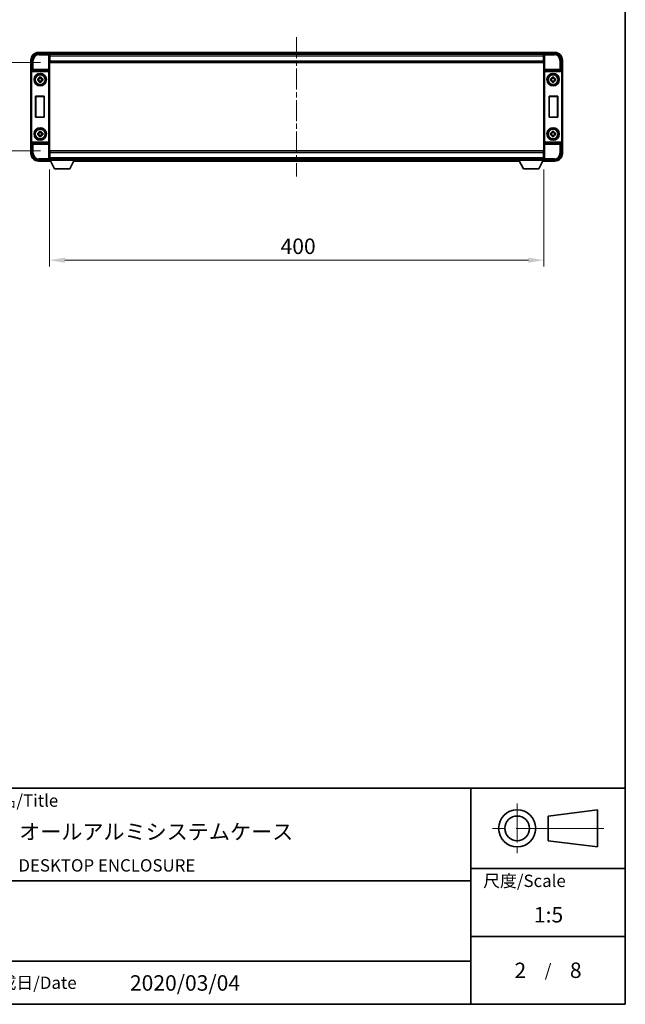
# Model space of a CAD drawing. Units: millimetres. Extents: x 0 to 11018, y 0 to 1405.
# Drawn here: x 2648 to 3138, y 0 to 797 of the extents above; entities that cross this region are included whole.
import ezdxf
from ezdxf.enums import TextEntityAlignment as Align

# ---------------------------------------------------------------- set-up
doc = ezdxf.new("R2010")
doc.units = ezdxf.units.MM
doc.header["$LTSCALE"] = 3
doc.linetypes.add('CHAIN', pattern=[0.3543, 0.2362, -0.0295, 0.0591, -0.0295])
doc.layers.get('Defpoints').update_dxf_attribs({"lineweight": 25})
for name, color, linetype, lineweight in [('Border (ISO)', 7, 'Continuous', 35), ('Centerline (ISO)', 131, 'Continuous', 18), ('Dimension (ISO)', 7, 'Continuous', 18), ('Hatch (ISO)', 1, 'Continuous', 18), ('Title (ISO)', 7, 'Continuous', 35), ('Visible (ISO)', 7, 'Continuous', 35), ('Visible Narrow (ISO)', 7, 'Continuous', 25)]:
    doc.layers.add(name, color=color, linetype=linetype, lineweight=lineweight)
doc.styles.add('Note Text (TK)', font='txt')
doc.styles.add('文字スタイル67', font='arial.ttf')
doc.dimstyles.new('Default - Method 1b (TK)', dxfattribs={"dimscale": 3, "dimtxt": 2.5, "dimasz": 2.5, "dimexe": 1, "dimexo": 1.5, "dimgap": 1, "dimtad": 1, "dimtoh": 1, "dimrnd": 1e-08, "dimdsep": 46, "dimtxsty": 'Note Text (TK)', "dimcen": 0.09, "dimdle": 5, "dimclrd": 100, "dimclre": 100, "dimclrt": 7, "dimadec": 1, "dimazin": 1, "dimtfac": 1, "dimtmove": 0, "dimatfit": 3, "dimfxl": 1, "dimtolj": 1, "dimlwd": -1, "dimlwe": -1, "dimarcsym": 0})

# ---------------------------------------------------------------- blocks, each defined once
blk = doc.blocks.new('図面枠 tk図枠')
at = {"layer": 'Border (ISO)'}
for p in [(405.5, 289), (14.5, 8)]:
    blk.add_line(p, (405.5, 8), dxfattribs=at)
blk = doc.blocks.new('表題欄 tk表題欄')
at = {"layer": 'Hatch (ISO)'}
h = blk.add_hatch(color=256, dxfattribs=at)
edge = h.paths.add_edge_path(flags=0)
edge.add_arc((95.58, 236.3), 0.596, 270, 360)
edge.add_line((96.17, 236.3), (96.17, 239.71))
edge.add_arc((95.58, 239.71), 0.596, 0, 90)
edge.add_line((95.58, 240.31), (79.14, 240.31))
edge.add_arc((79.14, 239.71), 0.596, 90, 180)
edge.add_line((78.54, 239.71), (78.54, 236.3))
edge.add_arc((79.14, 236.3), 0.596, 180, 270)
edge.add_line((79.14, 235.7), (95.58, 235.7))
edge = h.paths.add_edge_path()
edge.add_line((77.84, 239.96), (77.84, 236.05))
edge.add_arc((78.54, 236.05), 0.702, 180, 270)
edge.add_line((78.54, 235.35), (96.17, 235.35))
edge.add_arc((96.17, 236.05), 0.702, 270, 360)
edge.add_line((96.87, 236.05), (96.87, 239.96))
edge.add_arc((96.17, 239.96), 0.702, 0, 90)
edge.add_line((96.17, 240.66), (78.54, 240.66))
edge.add_arc((78.54, 239.96), 0.702, 90, 180)
for points in [[(79.07, 239.15), (79.07, 238.66), (79.92, 238.66), (79.92, 236.66), (80.51, 236.66), (80.51, 238.66), (81.36, 238.66), (81.36, 239.15)], [(85.68, 236.66), (84.94, 237.89), (84.42, 237.32), (84.42, 236.66), (83.9, 236.66), (83.9, 239.15), (84.42, 239.15), (84.42, 238.1), (85.39, 239.15), (86.11, 239.15), (85.32, 238.3), (86.3, 236.66)], [(92.09, 239.15), (92.09, 236.66), (92.61, 236.66), (92.61, 237.66), (93.77, 237.66), (93.77, 236.66), (94.29, 236.66), (94.29, 239.15), (93.77, 239.15), (93.77, 238.15), (92.61, 238.15), (92.61, 239.15)], [(94.84, 239.15), (94.84, 236.66), (95.36, 236.66), (95.36, 239.15)]]:
    blk.add_hatch(color=256, dxfattribs=at).paths.add_polyline_path(points)
h = blk.add_hatch(color=256, dxfattribs=at)
h.paths.add_polyline_path([(82.59, 237.71), (81.95, 237.71), (82.27, 238.58)], flags=0)
h.paths.add_polyline_path([(82.78, 237.2), (81.76, 237.2), (81.57, 236.66), (80.95, 236.66), (81.86, 239.15), (82.68, 239.15), (83.59, 236.66), (82.98, 236.66)])
h = blk.add_hatch(color=256, dxfattribs=at)
h.paths.add_polyline_path([(87.53, 237.71), (88.16, 237.71), (87.85, 238.58)], flags=0)
h.paths.add_polyline_path([(87.14, 236.66), (87.34, 237.2), (88.35, 237.2), (88.55, 236.66), (89.17, 236.66), (88.25, 239.15), (87.44, 239.15), (86.52, 236.66)])
h = blk.add_hatch(color=256, dxfattribs=at)
edge = h.paths.add_edge_path()
edge.add_arc((90.52, 237.9), 1.27, 38.5505, 336.582)
edge.add_line((91.69, 237.4), (91.17, 237.62))
edge.add_ellipse((90.52, 237.9), major_axis=(0, -0.8), ratio=0.867347, start_angle=128.5505, end_angle=426.582, ccw=False)
edge.add_line((91.09, 238.36), (91.52, 238.7))
at = {"layer": 'Title (ISO)'}
for p, q in [((74.71, 244.05), (255.71, 244.05)), ((74.71, 209.05), (74.71, 244.05)), ((149.71, 244.05), (149.71, 209.05)), ((230.71, 244.05), (230.71, 209.05)), ((255.71, 244.05), (255.71, 209.05)), ((243.21, 239.55), (251.21, 240.55)), ((243.21, 239.55), (243.21, 235.55)), ((251.21, 234.55), (251.21, 240.55)), ((243.21, 235.55), (251.21, 234.55)), ((230.71, 231.05), (255.71, 231.05)), ((74.71, 229.05), (230.71, 229.05)), ((99.71, 229.05), (99.71, 209.05)), ((124.71, 229.05), (124.71, 209.05)), ((230.71, 220.05), (255.71, 220.05)), ((149.71, 216.05), (230.71, 216.05)), ((255.71, 209.05), (74.71, 209.05))]:
    blk.add_line(p, q, dxfattribs=at)
at = {"layer": 'Title (ISO)', "color": 4, "linetype": 'CHAIN', "lineweight": 18, "ltscale": 8.88956}
blk.add_line((238.21, 241.55), (238.21, 233.55), dxfattribs=at)
at = {"layer": 'Title (ISO)', "color": 4, "linetype": 'CHAIN', "lineweight": 18, "ltscale": 20.001633}
blk.add_line((252.21, 237.55), (234.21, 237.55), dxfattribs=at)
at = {"layer": 'Title (ISO)'}
for radius in [3, 2]:
    blk.add_circle((238.21, 237.55), radius, dxfattribs=at)
at = {"layer": 'Title (ISO)', "color": 1, "char_height": 2, "line_spacing_factor": 1.5, "style": 'Note Text (TK)'}
for s, insert, attachment_point in [('\\fＭＳ Ｐゴシック|b0|i0;\\H2.0000;品名/Title', (151.71, 242.05), 4), ('\\fＭＳ Ｐゴシック|b0|i0;\\H2.0000;尺度/Scale', (232.71, 229.05), 4), ('\\fＭＳ Ｐゴシック|b0|i0;\\H2.0000;承認/Approved', (87.21, 227.05), 5), ('\\fＭＳ Ｐゴシック|b0|i0;\\H2.0000;検図/Checked', (112.21, 227.05), 5), ('\\fＭＳ Ｐゴシック|b0|i0;\\H2.0000;製図/Created', (137.21, 227.05), 5), ('\\fＭＳ Ｐゴシック|b0|i0;\\H2.0000;作成日/Date', (151.71, 212.55), 4)]:
    blk.add_mtext(s, dxfattribs=dict(at, insert=insert, attachment_point=attachment_point))
at = {"layer": 'Title (ISO)', "color": 7, "line_spacing_factor": 1.5, "style": 'Note Text (TK)'}
for s, insert, char_height, attachment_point in [('株式会社タカチ電機工業', (99.87, 238.05), 2.5, 4), ('\\fArial|b0|i0;\\H1.4986;TAKACHI ELECTRONICS ENCLOSURE CO., LTD.', (99.87, 232.05), 1.4986, 4), ('\\fＭＳ Ｐゴシック|b0|i0;\\H2.0000;/', (243.21, 214.55), 2, 5)]:
    blk.add_mtext(s, dxfattribs=dict(at, insert=insert, char_height=char_height, attachment_point=attachment_point))
at = {"layer": 'Title (ISO)', "color": 7}
for tag, p, height, style in [('<品名>_001', (157.62, 235.75), 2.5, 'Note Text (TK)'), ('<Title>_001', (157.49, 230.55), 2, '文字スタイル67'), ('<ページ_No.>_001', (237.95, 213.3), 2.5, 'Note Text (TK)'), ('<総ページ数>_001', (246.8, 213.3), 2.5, 'Note Text (TK)'), ('作成日_001', (175.58, 211.28), 2.5, 'Note Text (TK)')]:
    blk.add_attdef(tag, p, '', height=height, dxfattribs=dict(at, style=style))
at = {"layer": 'Title (ISO)', "color": 7, "style": 'Note Text (TK)'}
blk.add_attdef('<尺度>', text='', height=2.5, dxfattribs=at).set_placement((243.21, 223.55), align=Align.MIDDLE_CENTER)
blk = doc.blocks.new('*D57')
at = {"layer": 'Defpoints', "color": 0}
for p in [(2672.33, 762.54), (2612.33, 691.04), (2672.33, 691.04)]:
    blk.add_point(p, dxfattribs=at)
at = {"layer": 'Dimension (ISO)', "color": 100}
for p, q in [((2664.83, 762.54), (2607.33, 762.54)), ((2612.33, 750.04), (2612.33, 703.54)), ((2664.83, 691.04), (2607.33, 691.04))]:
    blk.add_line(p, q, dxfattribs=at)
for points in [[(2610.24, 750.04), (2614.41, 750.04), (2612.33, 762.54)], [(2610.24, 703.54), (2614.41, 703.54), (2612.33, 691.04)]]:
    blk.add_solid(points, dxfattribs=at)
at = {"layer": 'Dimension (ISO)', "color": 7, "insert": (2601.08, 712.37), "char_height": 12.5, "attachment_point": 4, "rotation": 90, "style": 'Note Text (TK)'}
blk.add_mtext('\\A1;71.5', dxfattribs=at)
blk = doc.blocks.new('*D58')
at = {"layer": 'Defpoints', "color": 0}
for p in [(2672.08, 683.59), (3072.08, 683.59), (3072.08, 602.59)]:
    blk.add_point(p, dxfattribs=at)
at = {"layer": 'Dimension (ISO)', "color": 100}
for p, q in [((2672.08, 676.09), (2672.08, 597.59)), ((3072.08, 676.09), (3072.08, 597.59)), ((2684.58, 602.59), (3059.58, 602.59))]:
    blk.add_line(p, q, dxfattribs=at)
for points in [[(2684.58, 604.68), (2684.58, 600.51), (2672.08, 602.59)], [(3059.58, 604.68), (3059.58, 600.51), (3072.08, 602.59)]]:
    blk.add_solid(points, dxfattribs=at)
at = {"layer": 'Dimension (ISO)', "color": 7, "insert": (2859.08, 613.84), "char_height": 12.5, "attachment_point": 4, "style": 'Note Text (TK)'}
blk.add_mtext('\\A1;400', dxfattribs=at)

msp = doc.modelspace()

# ---------------------------------------------------------------- linework, layer by layer
at = {"layer": 'Centerline (ISO)', "linetype": 'CHAIN', "ltscale": 23.990969}
msp.add_line((2872.0757, 783.2862), (2872.0757, 670.2862), dxfattribs=at)
at = {"layer": 'Visible (ISO)'}
for p, q in [((2663.0727, 769.7862), (2671.576, 769.7862)), ((2670.0757, 770.7862), (2663.0757, 770.7862)), ((2670.0757, 770.7862), (2670.0757, 770.5862)), ((2670.3257, 770.5862), (2670.0757, 770.5862)), ((3073.5757, 770.7862), (2670.5757, 770.7862)), ((2670.5757, 770.4862), (2670.5757, 770.7862)), ((2670.5757, 770.4862), (2670.5757, 770.0362)), ((2670.5757, 770.3362), (2670.5757, 769.7862)), ((3072.1425, 769.5362), (2672.0089, 769.5362)), ((2672.0757, 769.2865), (2672.0757, 763.9608)), ((2672.3257, 769.2862), (2672.0757, 769.2862)), ((2672.0757, 768.2862), (2672.3257, 768.2862)), ((2672.3257, 766.7862), (2672.0757, 766.7862)), ((2672.3257, 767.7862), (2672.3257, 769.2862)), ((3071.8257, 769.2862), (2672.3257, 769.2862)), ((2672.3257, 767.7862), (2672.3257, 764.0362)), ((3072.0757, 769.2862), (3071.8257, 769.2862)), ((3071.8257, 769.2862), (3071.8257, 767.7862)), ((3071.8257, 768.2862), (3072.0757, 768.2862)), ((3071.8257, 764.0362), (3071.8257, 767.7862)), ((3072.0757, 766.7862), (3071.8257, 766.7862)), ((3072.0757, 763.9608), (3072.0757, 769.2865)), ((3072.5754, 769.7862), (3081.0787, 769.7862)), ((3073.5757, 770.7862), (3073.5757, 770.4862)), ((3073.5757, 770.0362), (3073.5757, 770.4862)), ((3073.5757, 769.7862), (3073.5757, 770.3362)), ((3074.0757, 770.5862), (3073.8257, 770.5862)), ((3081.0757, 770.7862), (3074.0757, 770.7862)), ((3074.0757, 770.5862), (3074.0757, 770.7862)), ((2657.0757, 764.7862), (2657.0757, 755.2868)), ((2658.0757, 756.2862), (2658.0757, 764.7892)), ((2672.3257, 765.2862), (2672.0757, 765.2862)), ((2672.0757, 763.9608), (2672.0757, 689.6116)), ((2672.3257, 763.7862), (2672.0757, 763.7862)), ((2672.3257, 762.5362), (2672.3257, 764.0362)), ((3071.8257, 762.5362), (2672.3257, 762.5362)), ((3072.0757, 765.2862), (3071.8257, 765.2862)), ((3071.8257, 764.0362), (3071.8257, 762.5362)), ((3072.0757, 763.7862), (3071.8257, 763.7862)), ((3072.0757, 689.6116), (3072.0757, 763.9608)), ((3086.0757, 764.7892), (3086.0757, 756.2862)), ((3087.0757, 755.2868), (3087.0757, 764.7862)), ((2657.0757, 698.2856), (2657.0757, 755.2868)), ((2658.0751, 756.2862), (2658.0757, 756.2862)), ((2658.0757, 756.2862), (2658.3208, 756.0411)), ((2658.8336, 755.2862), (2671.3178, 755.2862)), ((2662.565, 749.5029), (2663.1839, 749.5029)), ((2663.4189, 749.5029), (2663.4189, 748.0695)), ((2663.859, 750.178), (2663.859, 750.7969)), ((2665.2924, 749.943), (2663.859, 749.943)), ((2665.2924, 750.7969), (2665.2924, 750.178)), ((2665.7325, 749.5029), (2665.7325, 748.0695)), ((2665.9675, 749.5029), (2666.5864, 749.5029)), ((3072.8336, 755.2862), (3085.3178, 755.2862)), ((3077.565, 749.5029), (3078.1839, 749.5029)), ((3078.4189, 749.5029), (3078.4189, 748.0695)), ((3078.859, 750.178), (3078.859, 750.7969)), ((3080.2924, 749.943), (3078.859, 749.943)), ((3080.2924, 750.7969), (3080.2924, 750.178)), ((3080.7325, 749.5029), (3080.7325, 748.0695)), ((3080.9675, 749.5029), (3081.5864, 749.5029)), ((3086.0757, 756.2862), (3085.8306, 756.0411)), ((3086.0757, 756.2862), (3086.0763, 756.2862)), ((3087.0757, 755.2868), (3087.0757, 698.2856)), ((2663.1839, 748.0695), (2662.565, 748.0695)), ((2663.859, 747.6294), (2665.2924, 747.6294)), ((2663.859, 746.7755), (2663.859, 747.3944)), ((2665.2924, 747.3944), (2665.2924, 746.7755)), ((2666.5864, 748.0695), (2665.9675, 748.0695)), ((3078.1839, 748.0695), (3077.565, 748.0695)), ((3078.859, 747.6294), (3080.2924, 747.6294)), ((3078.859, 746.7755), (3078.859, 747.3944)), ((3080.2924, 747.3944), (3080.2924, 746.7755)), ((3081.5864, 748.0695), (3080.9675, 748.0695)), ((2660.8138, 735.2862), (2667.8138, 735.2862)), ((2660.8138, 718.2862), (2660.8138, 735.2862)), ((2660.8138, 735.2862), (2660.9011, 735.1989)), ((2667.7265, 735.1989), (2660.9011, 735.1989)), ((2660.9011, 735.1989), (2660.9011, 718.3735)), ((2667.8138, 735.2862), (2667.7265, 735.1989)), ((2667.7265, 718.3735), (2667.7265, 735.1989)), ((2667.8138, 735.2862), (2667.8138, 718.2862)), ((3076.3376, 718.2862), (3076.3376, 735.2862)), ((3076.3376, 735.2862), (3083.3376, 735.2862)), ((3076.3376, 735.2862), (3076.4249, 735.1989)), ((3083.2503, 735.1989), (3076.4249, 735.1989)), ((3076.4249, 735.1989), (3076.4249, 718.3735)), ((3083.3376, 735.2862), (3083.2503, 735.1989)), ((3083.2503, 718.3735), (3083.2503, 735.1989)), ((3083.3376, 735.2862), (3083.3376, 718.2862)), ((2660.8138, 718.2862), (2660.9011, 718.3735)), ((2667.8138, 718.2862), (2660.8138, 718.2862)), ((2660.9011, 718.3735), (2667.7265, 718.3735)), ((2667.8138, 718.2862), (2667.7265, 718.3735)), ((3076.3376, 718.2862), (3076.4249, 718.3735)), ((3083.3376, 718.2862), (3076.3376, 718.2862)), ((3076.4249, 718.3735), (3083.2503, 718.3735)), ((3083.3376, 718.2862), (3083.2503, 718.3735)), ((2662.565, 705.5029), (2663.1839, 705.5029)), ((2663.1839, 704.0695), (2662.565, 704.0695)), ((2663.4189, 705.5029), (2663.4189, 704.0695)), ((2663.859, 706.178), (2663.859, 706.7969)), ((2665.2924, 705.943), (2663.859, 705.943)), ((2663.859, 703.6294), (2665.2924, 703.6294)), ((2663.859, 702.7755), (2663.859, 703.3944)), ((2665.2924, 706.7969), (2665.2924, 706.178)), ((2665.2924, 703.3944), (2665.2924, 702.7755)), ((2665.7325, 705.5029), (2665.7325, 704.0695)), ((2665.9675, 705.5029), (2666.5864, 705.5029)), ((2666.5864, 704.0695), (2665.9675, 704.0695)), ((3077.565, 705.5029), (3078.1839, 705.5029)), ((3078.1839, 704.0695), (3077.565, 704.0695)), ((3078.4189, 705.5029), (3078.4189, 704.0695)), ((3078.859, 706.178), (3078.859, 706.7969)), ((3080.2924, 705.943), (3078.859, 705.943)), ((3078.859, 703.6294), (3080.2924, 703.6294)), ((3078.859, 702.7755), (3078.859, 703.3944)), ((3080.2924, 706.7969), (3080.2924, 706.178)), ((3080.2924, 703.3944), (3080.2924, 702.7755)), ((3080.7325, 705.5029), (3080.7325, 704.0695)), ((3080.9675, 705.5029), (3081.5864, 705.5029)), ((3081.5864, 704.0695), (3080.9675, 704.0695)), ((2657.0757, 698.2856), (2657.0757, 688.7862)), ((2658.0757, 697.2862), (2658.0751, 697.2862)), ((2658.0757, 697.2862), (2658.3208, 697.5313)), ((2658.0757, 688.7832), (2658.0757, 697.2862)), ((2671.3178, 698.2862), (2658.8336, 698.2862)), ((3085.3178, 698.2862), (3072.8336, 698.2862)), ((3086.0757, 697.2862), (3085.8306, 697.5313)), ((3086.0763, 697.2862), (3086.0757, 697.2862)), ((3086.0757, 697.2862), (3086.0757, 688.7832)), ((3087.0757, 688.7862), (3087.0757, 698.2856)), ((2672.0757, 689.7862), (2672.3257, 689.7862)), ((2672.0757, 689.6116), (2672.0757, 684.2859)), ((2672.0757, 688.2862), (2672.3257, 688.2862)), ((2672.0757, 686.7862), (2672.3257, 686.7862)), ((2672.3257, 691.0362), (3071.8257, 691.0362)), ((2672.3257, 689.5362), (2672.3257, 691.0362)), ((2672.3257, 689.5362), (2672.3257, 685.7862)), ((2672.3257, 684.2862), (2672.3257, 685.7862)), ((3071.8257, 691.0362), (3071.8257, 689.5362)), ((3071.8257, 689.7862), (3072.0757, 689.7862)), ((3071.8257, 685.7862), (3071.8257, 689.5362)), ((3071.8257, 688.2862), (3072.0757, 688.2862)), ((3071.8257, 686.7862), (3072.0757, 686.7862)), ((3071.8257, 685.7862), (3071.8257, 684.2862)), ((3072.0757, 684.2859), (3072.0757, 689.6116)), ((2671.576, 683.7862), (2663.0727, 683.7862)), ((2663.0757, 682.7862), (2670.0757, 682.7862)), ((2670.0757, 682.9862), (2670.0757, 682.7862)), ((2670.0757, 682.9862), (2670.3257, 682.9862)), ((2670.5757, 683.7862), (2670.5757, 683.2362)), ((2670.5757, 683.5362), (2670.5757, 683.0862)), ((2670.5757, 682.7862), (2670.5757, 683.0862)), ((2670.5757, 682.7862), (2672.9873, 682.7862)), ((2672.0089, 684.0362), (2672.0757, 684.0362)), ((2672.3257, 685.2862), (2672.0757, 685.2862)), ((2672.0757, 684.2862), (2672.3257, 684.2862)), ((2672.0757, 684.2862), (2672.0757, 683.5862)), ((2672.0757, 684.2862), (2692.6757, 684.2862)), ((2672.0757, 683.5862), (2692.6757, 683.5862)), ((2672.3257, 684.2862), (3071.8257, 684.2862)), ((2676.1257, 676.6862), (2672.5757, 683.5862)), ((2688.6257, 676.6862), (2692.1757, 683.5862)), ((2691.7641, 682.7862), (3052.3873, 682.7862)), ((2692.6757, 684.2862), (2692.6757, 683.5862)), ((2692.6757, 684.0362), (3051.4757, 684.0362)), ((3051.4757, 684.2862), (3051.4757, 683.5862)), ((3051.4757, 684.2862), (3072.0757, 684.2862)), ((3051.4757, 683.5862), (3072.0757, 683.5862)), ((3055.5257, 676.6862), (3051.9757, 683.5862)), ((3068.0257, 676.6862), (3071.5757, 683.5862)), ((3071.1641, 682.7862), (3073.5757, 682.7862)), ((3072.0757, 685.2862), (3071.8257, 685.2862)), ((3071.8257, 684.2862), (3072.0757, 684.2862)), ((3072.0757, 684.2862), (3072.0757, 683.5862)), ((3072.0757, 684.0362), (3072.1425, 684.0362)), ((3081.0787, 683.7862), (3072.5754, 683.7862)), ((3073.5757, 683.2362), (3073.5757, 683.7862)), ((3073.5757, 683.0862), (3073.5757, 683.5362)), ((3073.5757, 683.0862), (3073.5757, 682.7862)), ((3073.8257, 682.9862), (3074.0757, 682.9862)), ((3074.0757, 682.7862), (3074.0757, 682.9862)), ((3074.0757, 682.7862), (3081.0757, 682.7862)), ((2676.1257, 676.6862), (2688.6257, 676.6862)), ((3055.5257, 676.6862), (3068.0257, 676.6862))]:
    msp.add_line(p, q, dxfattribs=at)
for centre, radius in [((2664.5757, 748.7862), 5), ((2664.5757, 748.7862), 4.15), ((2664.5757, 748.7862), 4.0013), ((3079.5757, 748.7862), 5), ((3079.5757, 748.7862), 4.15), ((3079.5757, 748.7862), 4.0013), ((2664.5757, 704.7862), 5), ((3079.5757, 704.7862), 5), ((2664.5757, 704.7862), 4.15), ((2664.5757, 704.7862), 4.0013), ((3079.5757, 704.7862), 4.15), ((3079.5757, 704.7862), 4.0013)]:
    msp.add_circle(centre, radius, dxfattribs=at)
for centre, radius, start, end in [((2663.0757, 764.7862), 6, 90, 180), ((2670.3257, 770.3362), 0.25, 0, 53.1301024), ((3073.8257, 770.3362), 0.25, 126.8698976, 180), ((3081.0757, 764.7862), 6, 0, 90), ((2664.5757, 748.7862), 1.5655, 117.2450313, 152.7549687), ((2664.5757, 748.7862), 1.5655, 27.2450313, 62.7549687), ((3079.5757, 748.7862), 1.5655, 117.2450313, 152.7549687), ((3079.5757, 748.7862), 1.5655, 27.2450313, 62.7549687), ((2664.5757, 748.7862), 1.5655, 207.2450313, 242.7549687), ((2664.5757, 748.7862), 1.5655, 297.2450313, 332.7549687), ((3079.5757, 748.7862), 1.5655, 207.2450313, 242.7549687), ((3079.5757, 748.7862), 1.5655, 297.2450313, 332.7549687), ((2664.5757, 704.7862), 1.5655, 117.2450313, 152.7549687), ((2664.5757, 704.7862), 1.5655, 207.2450313, 242.7549687), ((2664.5757, 704.7862), 1.5655, 27.2450313, 62.7549687), ((2664.5757, 704.7862), 1.5655, 297.2450313, 332.7549687), ((3079.5757, 704.7862), 1.5655, 117.2450313, 152.7549687), ((3079.5757, 704.7862), 1.5655, 207.2450313, 242.7549687), ((3079.5757, 704.7862), 1.5655, 27.2450313, 62.7549687), ((3079.5757, 704.7862), 1.5655, 297.2450313, 332.7549687), ((2663.0757, 688.7862), 6, 180, 270), ((3081.0757, 688.7862), 6, 270, 0), ((2670.3257, 683.2362), 0.25, 306.8698976, 0), ((3073.8257, 683.2362), 0.25, 180, 233.1301024)]:
    msp.add_arc(centre, radius, start, end, dxfattribs=at)
for centre, major_axis, ratio, start_param, end_param in [((2663.0787, 764.7832), (-3.5398, 3.5398), 0.99878277, 5.49839613, 7.06797448), ((2671.5754, 769.2859), (0.354, 0.354), 0.99878277, 5.49839613, 7.06797448), ((3072.576, 769.2859), (-0.354, 0.354), 0.99878277, 5.49839613, 7.06797448), ((3081.0726, 764.7832), (3.5398, 3.5398), 0.99878277, 5.49839613, 7.06797448), ((2658.0763, 755.2856), (-0.708, 0.708), 0.99878277, 5.49839613, 7.06797448), ((2658.3201, 755.5415), (0, -0.5), 0.03492077, 2.0728637, 3.10668607), ((2658.8379, 755.8023), (-0.0697, -0.5117), 0.96815944, 5.37352368, 6.41439087), ((2671.3135, 755.8023), (0.0697, -0.5117), 0.96815944, 6.15197975, 6.17822477), ((2671.3309, 755.6742), (0.4993, 0.0339), 0.77432044, 4.65990871, 6.19579845), ((3072.8204, 755.6742), (0.4993, -0.0339), 0.77432044, 3.22897951, 4.76486925), ((3072.8379, 755.8023), (-0.0697, -0.5117), 0.96815944, 0.10496054, 0.13120556), ((3085.3135, 755.8023), (0.0697, -0.5117), 0.96815944, 6.15197975, 7.19284694), ((3085.8313, 755.5415), (0, 0.5), 0.03492077, 0.03490659, 1.06872895), ((3086.0751, 755.2856), (0.708, 0.708), 0.99878277, 5.49839613, 7.06797448), ((2658.0763, 698.2868), (-0.708, -0.708), 0.99878277, 5.49839613, 7.06797448), ((2658.3201, 698.031), (0, -0.5), 0.03492077, 0.03490658, 1.06872895), ((2658.8379, 697.7701), (-0.0697, 0.5117), 0.96815944, 6.15197975, 7.19284694), ((2671.3135, 697.7701), (0.0697, 0.5117), 0.96815944, 0.10496054, 0.13120556), ((2671.3309, 697.8982), (-0.4993, 0.0339), 0.77432044, 3.22897951, 4.76486925), ((3072.8204, 697.8982), (-0.4993, -0.0339), 0.77432044, 4.65990871, 6.19579845), ((3072.8379, 697.7701), (-0.0697, 0.5117), 0.96815944, 6.15197975, 6.17822477), ((3085.3135, 697.7701), (0.0697, 0.5117), 0.96815944, 5.37352368, 6.41439087), ((3085.8313, 698.031), (0, 0.5), 0.03492077, 2.0728637, 3.10668607), ((3086.0751, 698.2868), (0.708, -0.708), 0.99878277, 5.49839613, 7.06797448), ((2663.0787, 688.7892), (-3.5398, -3.5398), 0.99878277, 5.49839613, 7.06797448), ((3081.0726, 688.7892), (3.5398, -3.5398), 0.99878277, 5.49839613, 7.06797448), ((2671.5754, 684.2865), (0.354, -0.354), 0.99878277, 5.49839613, 7.06797448), ((3072.576, 684.2865), (-0.354, -0.354), 0.99878277, 5.49839613, 7.06797448)]:
    msp.add_ellipse(centre, major_axis=major_axis, ratio=ratio, start_param=start_param, end_param=end_param, dxfattribs=at)
for points, knots in [([(2670.3257, 770.5862), (2670.3615, 770.5862), (2670.3993, 770.5781), (2670.4481, 770.5548), (2670.4625, 770.5461), (2670.4757, 770.5362)], [0.1703131202, 0.1703131202, 0.1703131202, 0.1703131202, 0.1810677517, 0.1810677517, 0.1858570013, 0.1858570013, 0.1858570013, 0.1858570013]), ([(3073.6757, 770.5362), (3073.6889, 770.5461), (3073.7033, 770.5548), (3073.7521, 770.5781), (3073.7898, 770.5862), (3073.8257, 770.5862)], [0.0412271589, 0.0412271589, 0.0412271589, 0.0412271589, 0.0460164086, 0.0460164086, 0.0567710401, 0.0567710401, 0.0567710401, 0.0567710401]), ([(2658.3354, 755.7821), (2658.336, 755.7552), (2658.3391, 755.7265), (2658.355, 755.6497), (2658.373, 755.6008), (2658.398, 755.5525), (2658.401, 755.547), (2658.404, 755.5415)], [0.208611463, 0.208611463, 0.208611463, 0.208611463, 0.217438985, 0.217438985, 0.2319254054, 0.2319254054, 0.2337726387, 0.2337726387, 0.2337726387, 0.2337726387]), ([(2662.565, 748.0695), (2662.5577, 748.3163), (2662.5543, 748.5599), (2662.5543, 749.0125), (2662.5577, 749.2561), (2662.565, 749.5029)], [4.331071921, 4.331071921, 4.331071921, 4.331071921, 4.398975087, 4.398975087, 4.466878254, 4.466878254, 4.466878254, 4.466878254]), ([(2663.859, 750.7969), (2664.1058, 750.8042), (2664.3494, 750.8076), (2664.802, 750.8076), (2665.0456, 750.8042), (2665.2924, 750.7969)], [4.331071921, 4.331071921, 4.331071921, 4.331071921, 4.398975087, 4.398975087, 4.466878254, 4.466878254, 4.466878254, 4.466878254]), ([(2666.5864, 749.5029), (2666.5937, 749.2561), (2666.5971, 749.0125), (2666.5971, 748.5599), (2666.5937, 748.3163), (2666.5864, 748.0695)], [4.331071921, 4.331071921, 4.331071921, 4.331071921, 4.398975087, 4.398975087, 4.466878254, 4.466878254, 4.466878254, 4.466878254]), ([(3077.565, 748.0695), (3077.5577, 748.3163), (3077.5543, 748.5599), (3077.5543, 749.0125), (3077.5577, 749.2561), (3077.565, 749.5029)], [4.331071921, 4.331071921, 4.331071921, 4.331071921, 4.398975087, 4.398975087, 4.466878254, 4.466878254, 4.466878254, 4.466878254]), ([(3078.859, 750.7969), (3079.1058, 750.8042), (3079.3494, 750.8076), (3079.802, 750.8076), (3080.0456, 750.8042), (3080.2924, 750.7969)], [4.331071921, 4.331071921, 4.331071921, 4.331071921, 4.398975087, 4.398975087, 4.466878254, 4.466878254, 4.466878254, 4.466878254]), ([(3081.5864, 749.5029), (3081.5937, 749.2561), (3081.5971, 749.0125), (3081.5971, 748.5599), (3081.5937, 748.3163), (3081.5864, 748.0695)], [4.331071921, 4.331071921, 4.331071921, 4.331071921, 4.398975087, 4.398975087, 4.466878254, 4.466878254, 4.466878254, 4.466878254]), ([(3085.7473, 755.5415), (3085.7509, 755.5478), (3085.7543, 755.5541), (3085.7793, 755.6029), (3085.7969, 755.6514), (3085.8124, 755.7273), (3085.8154, 755.7556), (3085.8159, 755.7821)], [0.3369940422, 0.3369940422, 0.3369940422, 0.3369940422, 0.339104995, 0.339104995, 0.3534556191, 0.3534556191, 0.3621494942, 0.3621494942, 0.3621494942, 0.3621494942]), ([(2665.2924, 746.7755), (2665.0456, 746.7682), (2664.802, 746.7648), (2664.3494, 746.7648), (2664.1058, 746.7682), (2663.859, 746.7755)], [4.331071921, 4.331071921, 4.331071921, 4.331071921, 4.398975087, 4.398975087, 4.466878254, 4.466878254, 4.466878254, 4.466878254]), ([(3080.2924, 746.7755), (3080.0456, 746.7682), (3079.802, 746.7648), (3079.3494, 746.7648), (3079.1058, 746.7682), (3078.859, 746.7755)], [4.331071921, 4.331071921, 4.331071921, 4.331071921, 4.398975087, 4.398975087, 4.466878254, 4.466878254, 4.466878254, 4.466878254]), ([(2662.565, 704.0695), (2662.5577, 704.3163), (2662.5543, 704.5599), (2662.5543, 705.0125), (2662.5577, 705.2561), (2662.565, 705.5029)], [4.331071921, 4.331071921, 4.331071921, 4.331071921, 4.398975087, 4.398975087, 4.466878254, 4.466878254, 4.466878254, 4.466878254]), ([(2663.859, 706.7969), (2664.1058, 706.8042), (2664.3494, 706.8076), (2664.802, 706.8076), (2665.0456, 706.8042), (2665.2924, 706.7969)], [4.331071921, 4.331071921, 4.331071921, 4.331071921, 4.398975087, 4.398975087, 4.466878254, 4.466878254, 4.466878254, 4.466878254]), ([(2665.2924, 702.7755), (2665.0456, 702.7682), (2664.802, 702.7648), (2664.3494, 702.7648), (2664.1058, 702.7682), (2663.859, 702.7755)], [4.331071921, 4.331071921, 4.331071921, 4.331071921, 4.398975087, 4.398975087, 4.466878254, 4.466878254, 4.466878254, 4.466878254]), ([(2666.5864, 705.5029), (2666.5937, 705.2561), (2666.5971, 705.0125), (2666.5971, 704.5599), (2666.5937, 704.3163), (2666.5864, 704.0695)], [4.331071921, 4.331071921, 4.331071921, 4.331071921, 4.398975087, 4.398975087, 4.466878254, 4.466878254, 4.466878254, 4.466878254]), ([(3077.565, 704.0695), (3077.5577, 704.3163), (3077.5543, 704.5599), (3077.5543, 705.0125), (3077.5577, 705.2561), (3077.565, 705.5029)], [4.331071921, 4.331071921, 4.331071921, 4.331071921, 4.398975087, 4.398975087, 4.466878254, 4.466878254, 4.466878254, 4.466878254]), ([(3078.859, 706.7969), (3079.1058, 706.8042), (3079.3494, 706.8076), (3079.802, 706.8076), (3080.0456, 706.8042), (3080.2924, 706.7969)], [4.331071921, 4.331071921, 4.331071921, 4.331071921, 4.398975087, 4.398975087, 4.466878254, 4.466878254, 4.466878254, 4.466878254]), ([(3080.2924, 702.7755), (3080.0456, 702.7682), (3079.802, 702.7648), (3079.3494, 702.7648), (3079.1058, 702.7682), (3078.859, 702.7755)], [4.331071921, 4.331071921, 4.331071921, 4.331071921, 4.398975087, 4.398975087, 4.466878254, 4.466878254, 4.466878254, 4.466878254]), ([(3081.5864, 705.5029), (3081.5937, 705.2561), (3081.5971, 705.0125), (3081.5971, 704.5599), (3081.5937, 704.3163), (3081.5864, 704.0695)], [4.331071921, 4.331071921, 4.331071921, 4.331071921, 4.398975087, 4.398975087, 4.466878254, 4.466878254, 4.466878254, 4.466878254]), ([(2658.404, 698.031), (2658.4005, 698.0246), (2658.3971, 698.0183), (2658.3721, 697.9695), (2658.3545, 697.921), (2658.339, 697.8451), (2658.336, 697.8168), (2658.3354, 697.7903)], [0.3369940422, 0.3369940422, 0.3369940422, 0.3369940422, 0.339104995, 0.339104995, 0.3534556191, 0.3534556191, 0.3621494942, 0.3621494942, 0.3621494942, 0.3621494942]), ([(3085.8159, 697.7903), (3085.8154, 697.8172), (3085.8123, 697.8459), (3085.7964, 697.9227), (3085.7784, 697.9716), (3085.7534, 698.0199), (3085.7504, 698.0254), (3085.7473, 698.031)], [0.208611463, 0.208611463, 0.208611463, 0.208611463, 0.217438985, 0.217438985, 0.2319254054, 0.2319254054, 0.2337726387, 0.2337726387, 0.2337726387, 0.2337726387]), ([(2670.4757, 683.0362), (2670.4625, 683.0263), (2670.4481, 683.0176), (2670.3993, 682.9943), (2670.3615, 682.9862), (2670.3257, 682.9862)], [0.0412271589, 0.0412271589, 0.0412271589, 0.0412271589, 0.0460164086, 0.0460164086, 0.0567710401, 0.0567710401, 0.0567710401, 0.0567710401]), ([(3073.8257, 682.9862), (3073.7898, 682.9862), (3073.7521, 682.9943), (3073.7033, 683.0176), (3073.6889, 683.0263), (3073.6757, 683.0362)], [0.1703131202, 0.1703131202, 0.1703131202, 0.1703131202, 0.1810677517, 0.1810677517, 0.1858570013, 0.1858570013, 0.1858570013, 0.1858570013])]:
    msp.add_open_spline(points, degree=3, knots=knots, dxfattribs=at)
for points, weights in [([(2663.859, 749.5029), (2663.5937, 749.5029), (2663.1839, 749.5029)], [1.35956394726, 1.22656475141, 1.03074466748]), ([(2663.859, 750.178), (2663.859, 749.7682), (2663.859, 749.5029)], [1.03074466748, 1.22656475141, 1.35956394726]), ([(2665.2924, 749.5029), (2665.2924, 749.7682), (2665.2924, 750.178)], [1.35956394726, 1.22656475141, 1.03074466748]), ([(2665.9675, 749.5029), (2665.5577, 749.5029), (2665.2924, 749.5029)], [1.03074466748, 1.22656475141, 1.35956394726]), ([(3078.859, 749.5029), (3078.5937, 749.5029), (3078.1839, 749.5029)], [1.35956394726, 1.22656475141, 1.03074466748]), ([(3078.859, 750.178), (3078.859, 749.7682), (3078.859, 749.5029)], [1.03074466748, 1.22656475141, 1.35956394726]), ([(3080.2924, 749.5029), (3080.2924, 749.7682), (3080.2924, 750.178)], [1.35956394726, 1.22656475141, 1.03074466748]), ([(3080.9675, 749.5029), (3080.5577, 749.5029), (3080.2924, 749.5029)], [1.03074466748, 1.22656475141, 1.35956394726]), ([(2663.1839, 748.0695), (2663.5937, 748.0695), (2663.859, 748.0695)], [1.03074466748, 1.22656475141, 1.35956394726]), ([(2663.859, 748.0695), (2663.859, 747.8042), (2663.859, 747.3944)], [1.35956394726, 1.22656475141, 1.03074466748]), ([(2665.2924, 747.3944), (2665.2924, 747.8042), (2665.2924, 748.0695)], [1.03074466748, 1.22656475141, 1.35956394726]), ([(2665.2924, 748.0695), (2665.5577, 748.0695), (2665.9675, 748.0695)], [1.35956394726, 1.22656475141, 1.03074466748]), ([(3078.1839, 748.0695), (3078.5937, 748.0695), (3078.859, 748.0695)], [1.03074466748, 1.22656475141, 1.35956394726]), ([(3078.859, 748.0695), (3078.859, 747.8042), (3078.859, 747.3944)], [1.35956394726, 1.22656475141, 1.03074466748]), ([(3080.2924, 747.3944), (3080.2924, 747.8042), (3080.2924, 748.0695)], [1.03074466748, 1.22656475141, 1.35956394726]), ([(3080.2924, 748.0695), (3080.5577, 748.0695), (3080.9675, 748.0695)], [1.35956394726, 1.22656475141, 1.03074466748]), ([(2663.859, 705.5029), (2663.5937, 705.5029), (2663.1839, 705.5029)], [1.35956394726, 1.22656475141, 1.03074466748]), ([(2663.1839, 704.0695), (2663.5937, 704.0695), (2663.859, 704.0695)], [1.03074466748, 1.22656475141, 1.35956394726]), ([(2663.859, 706.178), (2663.859, 705.7682), (2663.859, 705.5029)], [1.03074466748, 1.22656475141, 1.35956394726]), ([(2663.859, 704.0695), (2663.859, 703.8042), (2663.859, 703.3944)], [1.35956394726, 1.22656475141, 1.03074466748]), ([(2665.2924, 705.5029), (2665.2924, 705.7682), (2665.2924, 706.178)], [1.35956394726, 1.22656475141, 1.03074466748]), ([(2665.9675, 705.5029), (2665.5577, 705.5029), (2665.2924, 705.5029)], [1.03074466748, 1.22656475141, 1.35956394726]), ([(2665.2924, 703.3944), (2665.2924, 703.8042), (2665.2924, 704.0695)], [1.03074466748, 1.22656475141, 1.35956394726]), ([(2665.2924, 704.0695), (2665.5577, 704.0695), (2665.9675, 704.0695)], [1.35956394726, 1.22656475141, 1.03074466748]), ([(3078.859, 705.5029), (3078.5937, 705.5029), (3078.1839, 705.5029)], [1.35956394726, 1.22656475141, 1.03074466748]), ([(3078.1839, 704.0695), (3078.5937, 704.0695), (3078.859, 704.0695)], [1.03074466748, 1.22656475141, 1.35956394726]), ([(3078.859, 706.178), (3078.859, 705.7682), (3078.859, 705.5029)], [1.03074466748, 1.22656475141, 1.35956394726]), ([(3078.859, 704.0695), (3078.859, 703.8042), (3078.859, 703.3944)], [1.35956394726, 1.22656475141, 1.03074466748]), ([(3080.2924, 705.5029), (3080.2924, 705.7682), (3080.2924, 706.178)], [1.35956394726, 1.22656475141, 1.03074466748]), ([(3080.9675, 705.5029), (3080.5577, 705.5029), (3080.2924, 705.5029)], [1.03074466748, 1.22656475141, 1.35956394726]), ([(3080.2924, 703.3944), (3080.2924, 703.8042), (3080.2924, 704.0695)], [1.03074466748, 1.22656475141, 1.35956394726]), ([(3080.2924, 704.0695), (3080.5577, 704.0695), (3080.9675, 704.0695)], [1.35956394726, 1.22656475141, 1.03074466748])]:
    msp.add_rational_spline(points, weights, degree=2, dxfattribs=at)
at = {"layer": 'Visible Narrow (ISO)'}
for p, q in [((2663.4923, 769.3665), (2663.0727, 769.7862)), ((2663.0757, 770.7862), (2663.0757, 770.5362)), ((2663.0757, 770.5362), (2670.4757, 770.5362)), ((2663.4923, 769.3665), (2663.4923, 768.8668)), ((2671.1563, 769.3665), (2663.4923, 769.3665)), ((2663.4923, 768.8668), (2671.1563, 768.8668)), ((3073.5757, 770.4862), (2670.5757, 770.4862)), ((3073.5757, 770.0362), (2670.5757, 770.0362)), ((2671.576, 769.7862), (2671.1563, 769.3665)), ((2671.1563, 769.3665), (2671.1563, 768.8668)), ((2671.1563, 768.8668), (2671.1563, 756.9552)), ((2671.1563, 768.8668), (2671.656, 768.8668)), ((2671.656, 768.8668), (2672.0757, 769.2865)), ((2671.656, 756.9552), (2671.656, 768.8668)), ((2672.3257, 767.7862), (2672.0757, 767.7862)), ((2672.3257, 767.0862), (2672.0757, 767.0862)), ((2672.3257, 766.4862), (2672.0757, 766.4862)), ((2672.3257, 765.5862), (2672.0757, 765.5862)), ((3071.8257, 767.7862), (2672.3257, 767.7862)), ((3072.0757, 767.7862), (3071.8257, 767.7862)), ((3072.0757, 767.0862), (3071.8257, 767.0862)), ((3072.0757, 766.4862), (3071.8257, 766.4862)), ((3072.0757, 765.5862), (3071.8257, 765.5862)), ((3072.0757, 769.2865), (3072.4954, 768.8668)), ((3072.4954, 768.8668), (3072.4954, 756.9552)), ((3072.4954, 768.8668), (3072.9951, 768.8668)), ((3072.9951, 769.3665), (3072.5754, 769.7862)), ((3072.9951, 768.8668), (3072.9951, 769.3665)), ((3080.6591, 769.3665), (3072.9951, 769.3665)), ((3072.9951, 768.8668), (3080.6591, 768.8668)), ((3072.9951, 756.9552), (3072.9951, 768.8668)), ((3073.6757, 770.5362), (3081.0757, 770.5362)), ((3081.0787, 769.7862), (3080.6591, 769.3665)), ((3080.6591, 769.3665), (3080.6591, 768.8668)), ((3081.0757, 770.7862), (3081.0757, 770.5362)), ((2657.0757, 764.7862), (2657.3257, 764.7862)), ((2657.3257, 755.9482), (2657.3257, 764.7862)), ((2658.0757, 764.7892), (2658.4954, 764.3696)), ((2658.4954, 764.3696), (2658.9951, 764.3696)), ((2658.4954, 764.3696), (2658.4954, 756.9552)), ((2658.9951, 756.9552), (2658.9951, 764.3696)), ((2672.3257, 764.9862), (2672.0757, 764.9862)), ((2672.3257, 764.2862), (2672.0757, 764.2862)), ((2672.3257, 764.0362), (3071.8257, 764.0362)), ((3072.0757, 764.9862), (3071.8257, 764.9862)), ((3072.0757, 764.2862), (3071.8257, 764.2862)), ((3085.1563, 764.3696), (3085.1563, 756.9552)), ((3085.656, 764.3696), (3085.1563, 764.3696)), ((3085.656, 764.3696), (3086.0757, 764.7892)), ((3085.656, 756.9552), (3085.656, 764.3696)), ((3087.0757, 764.7862), (3086.8257, 764.7862)), ((3086.8257, 764.7862), (3086.8257, 755.9482)), ((2657.0757, 755.2868), (2657.3208, 755.0418)), ((2657.3208, 755.0418), (2657.8204, 755.0418)), ((2657.3208, 755.0418), (2657.3208, 698.5306)), ((2657.8204, 698.5306), (2657.8204, 755.0418)), ((2658.3201, 756.0411), (2658.0751, 756.2862)), ((2658.3201, 756.0411), (2658.3201, 755.5415)), ((2658.3208, 756.0411), (2658.3201, 756.0411)), ((2658.3201, 755.5415), (2658.404, 755.5415)), ((2658.4954, 756.9552), (2658.3354, 755.7821)), ((2658.9951, 756.9552), (2658.4954, 756.9552)), ((2658.8336, 755.2862), (2658.9951, 756.4709)), ((2671.1563, 756.9552), (2658.9951, 756.9552)), ((2658.9951, 756.4709), (2658.9951, 756.9552)), ((2658.9951, 756.4709), (2671.1563, 756.4709)), ((2671.1563, 756.9552), (2671.1563, 756.4709)), ((2671.656, 756.9552), (2671.1563, 756.9552)), ((2671.1563, 756.4709), (2671.3178, 755.2862)), ((2671.3309, 755.2864), (2671.3309, 698.286)), ((2671.656, 756.9552), (2671.8306, 755.6742)), ((2671.8306, 697.8982), (2671.8306, 755.6742)), ((3072.3208, 755.6742), (3072.4954, 756.9552)), ((3072.3208, 755.6742), (3072.3208, 697.8982)), ((3072.9951, 756.9552), (3072.4954, 756.9552)), ((3072.8204, 698.286), (3072.8204, 755.2864)), ((3072.8336, 755.2862), (3072.9951, 756.4709)), ((3085.1563, 756.9552), (3072.9951, 756.9552)), ((3072.9951, 756.4709), (3072.9951, 756.9552)), ((3072.9951, 756.4709), (3085.1563, 756.4709)), ((3085.656, 756.9552), (3085.1563, 756.9552)), ((3085.1563, 756.9552), (3085.1563, 756.4709)), ((3085.1563, 756.4709), (3085.3178, 755.2862)), ((3085.8159, 755.7821), (3085.656, 756.9552)), ((3085.7473, 755.5415), (3085.8313, 755.5415)), ((3085.8313, 756.0411), (3085.8306, 756.0411)), ((3086.0763, 756.2862), (3085.8313, 756.0411)), ((3085.8313, 756.0411), (3085.8313, 755.5415)), ((3086.3309, 755.0418), (3086.3309, 698.5306)), ((3086.8306, 755.0418), (3086.3309, 755.0418)), ((3086.8306, 755.0418), (3087.0757, 755.2868)), ((3086.8306, 698.5306), (3086.8306, 755.0418)), ((2657.3208, 698.5306), (2657.0757, 698.2856)), ((2657.3208, 698.5306), (2657.8204, 698.5306)), ((2657.3257, 688.7862), (2657.3257, 697.6242)), ((2658.0751, 697.2862), (2658.3201, 697.5313)), ((2658.404, 698.031), (2658.3201, 698.031)), ((2658.3201, 697.5313), (2658.3201, 698.031)), ((2658.3201, 697.5313), (2658.3208, 697.5313)), ((2658.3354, 697.7903), (2658.4954, 696.6172)), ((2658.4954, 696.6172), (2658.9951, 696.6172)), ((2658.4954, 696.6172), (2658.4954, 689.2028)), ((2658.9951, 697.1015), (2658.8336, 698.2862)), ((2671.1563, 697.1015), (2658.9951, 697.1015)), ((2658.9951, 696.6172), (2658.9951, 697.1015)), ((2658.9951, 696.6172), (2671.1563, 696.6172)), ((2658.9951, 689.2028), (2658.9951, 696.6172)), ((2671.3178, 698.2862), (2671.1563, 697.1015)), ((2671.1563, 697.1015), (2671.1563, 696.6172)), ((2671.1563, 696.6172), (2671.1563, 684.7056)), ((2671.1563, 696.6172), (2671.656, 696.6172)), ((2671.8306, 697.8982), (2671.656, 696.6172)), ((2671.656, 684.7056), (2671.656, 696.6172)), ((3072.4954, 696.6172), (3072.3208, 697.8982)), ((3072.4954, 696.6172), (3072.4954, 684.7056)), ((3072.4954, 696.6172), (3072.9951, 696.6172)), ((3072.9951, 697.1015), (3072.8336, 698.2862)), ((3085.1563, 697.1015), (3072.9951, 697.1015)), ((3072.9951, 696.6172), (3072.9951, 697.1015)), ((3072.9951, 696.6172), (3085.1563, 696.6172)), ((3072.9951, 684.7056), (3072.9951, 696.6172)), ((3085.3178, 698.2862), (3085.1563, 697.1015)), ((3085.1563, 697.1015), (3085.1563, 696.6172)), ((3085.1563, 696.6172), (3085.1563, 689.2028)), ((3085.1563, 696.6172), (3085.656, 696.6172)), ((3085.656, 696.6172), (3085.8159, 697.7903)), ((3085.656, 689.2028), (3085.656, 696.6172)), ((3085.8313, 698.031), (3085.7473, 698.031)), ((3085.8306, 697.5313), (3085.8313, 697.5313)), ((3085.8313, 697.5313), (3085.8313, 698.031)), ((3085.8313, 697.5313), (3086.0763, 697.2862)), ((3086.8306, 698.5306), (3086.3309, 698.5306)), ((3086.8257, 697.6242), (3086.8257, 688.7862)), ((3087.0757, 698.2856), (3086.8306, 698.5306)), ((2657.0757, 688.7862), (2657.3257, 688.7862)), ((2658.4954, 689.2028), (2658.0757, 688.7832)), ((2658.4954, 689.2028), (2658.9951, 689.2028)), ((2672.0757, 689.2862), (2672.3257, 689.2862)), ((2672.0757, 688.5862), (2672.3257, 688.5862)), ((2672.0757, 687.9862), (2672.3257, 687.9862)), ((2672.0757, 687.0862), (2672.3257, 687.0862)), ((2672.0757, 686.4862), (2672.3257, 686.4862)), ((2672.0757, 685.7862), (2672.3257, 685.7862)), ((3071.8257, 689.5362), (2672.3257, 689.5362)), ((2672.3257, 685.7862), (3071.8257, 685.7862)), ((3071.8257, 689.2862), (3072.0757, 689.2862)), ((3071.8257, 688.5862), (3072.0757, 688.5862)), ((3071.8257, 687.9862), (3072.0757, 687.9862)), ((3071.8257, 687.0862), (3072.0757, 687.0862)), ((3071.8257, 686.4862), (3072.0757, 686.4862)), ((3071.8257, 685.7862), (3072.0757, 685.7862)), ((3085.656, 689.2028), (3085.1563, 689.2028)), ((3086.0757, 688.7832), (3085.656, 689.2028)), ((3087.0757, 688.7862), (3086.8257, 688.7862)), ((2663.0727, 683.7862), (2663.4923, 684.2059)), ((2670.4757, 683.0362), (2663.0757, 683.0362)), ((2663.0757, 682.7862), (2663.0757, 683.0362)), ((2671.1563, 684.7056), (2663.4923, 684.7056)), ((2663.4923, 684.2059), (2663.4923, 684.7056)), ((2663.4923, 684.2059), (2671.1563, 684.2059)), ((2670.5757, 683.5362), (2672.6014, 683.5362)), ((2670.5757, 683.0862), (2672.8329, 683.0862)), ((2671.656, 684.7056), (2671.1563, 684.7056)), ((2671.1563, 684.7056), (2671.1563, 684.2059)), ((2671.1563, 684.2059), (2671.576, 683.7862)), ((2672.0757, 684.2859), (2671.656, 684.7056)), ((2691.9184, 683.0862), (3052.2329, 683.0862)), ((2692.15, 683.5362), (3052.0014, 683.5362)), ((3071.3184, 683.0862), (3073.5757, 683.0862)), ((3071.55, 683.5362), (3073.5757, 683.5362)), ((3072.4954, 684.7056), (3072.0757, 684.2859)), ((3072.9951, 684.7056), (3072.4954, 684.7056)), ((3072.5754, 683.7862), (3072.9951, 684.2059)), ((3080.6591, 684.7056), (3072.9951, 684.7056)), ((3072.9951, 684.2059), (3072.9951, 684.7056)), ((3072.9951, 684.2059), (3080.6591, 684.2059)), ((3081.0757, 683.0362), (3073.6757, 683.0362)), ((3080.6591, 684.2059), (3080.6591, 684.7056)), ((3080.6591, 684.2059), (3081.0787, 683.7862)), ((3081.0757, 682.7862), (3081.0757, 683.0362))]:
    msp.add_line(p, q, dxfattribs=at)
for centre, start, end in [((2663.0757, 764.7862), 90, 180), ((3081.0757, 764.7862), 0, 90), ((2663.0757, 688.7862), 180, 270), ((3081.0757, 688.7862), 270, 0)]:
    msp.add_arc(centre, 5.75, start, end, dxfattribs=at)
for centre, major_axis, ratio, start_param, end_param in [((2663.4978, 764.3641), (-3.539, 3.539), 0.99902583, 5.49839613, 7.06797448), ((2663.4978, 764.3641), (-3.1859, 3.1859), 0.99878277, 5.49839613, 7.06797448), ((2671.1563, 768.8668), (-0.3536, 0.3536), 0.99878277, 3.9275998, 5.49717816), ((3072.9951, 768.8668), (-0.3536, -0.3536), 0.99878277, 3.9275998, 5.49717816), ((3080.6536, 764.3641), (3.539, 3.539), 0.99902583, 5.49839613, 7.06797448), ((3080.6536, 764.3641), (3.1859, 3.1859), 0.99878277, 5.49839613, 7.06797448), ((2658.3208, 755.0411), (-0.7071, 0.7071), 0.99999926, 5.49839613, 7.06797448), ((2658.3208, 755.0411), (-0.354, 0.354), 0.99878277, 5.49839613, 7.06797448), ((2658.9951, 756.9552), (-0.4954, 0.0675), 0.96815944, 0.13986712, 1.70200189), ((2671.1563, 756.9552), (0.4954, 0.0675), 0.96815944, 4.58118342, 6.14331819), ((3072.9951, 756.9552), (-0.4954, 0.0675), 0.96815944, 0.13986712, 1.70200189), ((3085.1563, 756.9552), (0.4954, 0.0675), 0.96815944, 4.58118342, 6.14331819), ((3085.8306, 755.0411), (0.7071, 0.7071), 0.99999926, 5.49839613, 7.06797448), ((3085.8306, 755.0411), (0.354, 0.354), 0.99878277, 5.49839613, 7.06797448), ((2658.3208, 698.5313), (-0.7071, -0.7071), 0.99999926, 5.49839613, 7.06797448), ((2658.3208, 698.5313), (-0.354, -0.354), 0.99878277, 5.49839613, 7.06797448), ((2658.9951, 696.6172), (-0.4954, -0.0675), 0.96815944, 4.58118342, 6.14331819), ((2671.1563, 696.6172), (0.4954, -0.0675), 0.96815944, 0.13986712, 1.70200189), ((3072.9951, 696.6172), (-0.4954, -0.0675), 0.96815944, 4.58118342, 6.14331819), ((3085.1563, 696.6172), (0.4954, -0.0675), 0.96815944, 0.13986712, 1.70200189), ((3085.8306, 698.5313), (0.354, -0.354), 0.99878277, 5.49839613, 7.06797448), ((3085.8306, 698.5313), (0.7071, -0.7071), 0.99999926, 5.49839613, 7.06797448), ((2663.4978, 689.2083), (-3.539, -3.539), 0.99902583, 5.49839613, 7.06797448), ((2663.4978, 689.2083), (-3.1859, -3.1859), 0.99878277, 5.49839613, 7.06797448), ((3080.6536, 689.2083), (3.1859, -3.1859), 0.99878277, 5.49839613, 7.06797448), ((3080.6536, 689.2083), (3.539, -3.539), 0.99902583, 5.49839613, 7.06797448), ((2671.1563, 684.7056), (0.3536, 0.3536), 0.99878277, 3.9275998, 5.49717816), ((3072.9951, 684.7056), (0.3536, -0.3536), 0.99878277, 3.9275998, 5.49717816)]:
    msp.add_ellipse(centre, major_axis=major_axis, ratio=ratio, start_param=start_param, end_param=end_param, dxfattribs=at)

# ---------------------------------------------------------------- block references
at = {"xscale": 5, "yscale": 5, "zscale": 5}
msp.add_blockref('図面枠 tk図枠', (1110.5, -40), dxfattribs=at)
ref = msp.add_blockref('表題欄 tk表題欄', (1859.4559, -1045.2637), dxfattribs=dict(xscale=5, yscale=5, zscale=5))
ref.add_attrib('<品名>_001', 'オールアルミシステムケース', (2647.5739, 133.5014), dxfattribs={"layer": 'Title (ISO)', "color": 7, "height": 12.5, "style": 'Note Text (TK)'})
ref.add_attrib('<尺度>_001', '1:5', (3064.0653, 66.25), dxfattribs={"layer": 'Title (ISO)', "color": 7, "height": 12.5, "style": 'Note Text (TK)'})
ref.add_attrib('作成日_001', '2020/03/04', (2737.1903, 11.0369), dxfattribs={"layer": 'Title (ISO)', "color": 7, "height": 12.5, "style": 'Note Text (TK)'})
ref.add_attrib('<Title>_001', 'DESKTOP ENCLOSURE', (2646.9222, 107.4966), dxfattribs={"layer": 'Title (ISO)', "color": 7, "height": 10, "style": '文字スタイル67'})
ref.add_attrib('<ページ_No.>_001', '2', (3048.3487, 21.2244), dxfattribs={"layer": 'Title (ISO)', "color": 7, "height": 12.5, "style": 'Note Text (TK)'})
ref.add_attrib('<総ページ数>_001', '8', (3093.1739, 21.331), dxfattribs={"layer": 'Title (ISO)', "color": 7, "height": 12.5, "style": 'Note Text (TK)'})

# ---------------------------------------------------------------- dimensions: what is measured, and where the dimension line sits
at = {"layer": 'Dimension (ISO)', "color": 100}
for base, p1, p2, angle, picture, middle in [((2612.3257, 691.0362), (2672.3257, 762.5362), (2672.3257, 691.0362), 90, '*D57', (2612.3257, 726.7862)), ((3072.0757, 602.5925), (2672.0757, 683.5862), (3072.0757, 683.5862), 180, '*D58', (2872.0757, 602.5925))]:
    dim = msp.add_linear_dim(base=base, p1=p1, p2=p2, angle=angle, dimstyle='Default - Method 1b (TK)', override={"dimscale": 0, "dimtxt": 12.5, "dimasz": 12.5, "dimexe": 5, "dimexo": 7.5, "dimgap": 5, "dimtoh": 0, "dimdec": 2, "dimcen": 0.45, "dimtol": 0, "dimlim": 0, "dimtp": 0, "dimtm": 0, "dimtdec": 2, "dimtofl": 0, "dimatfit": 1}, dxfattribs=at)
    dim.commit()
    dim.dimension.update_dxf_attribs({"geometry": picture, "text_midpoint": middle, "dimtype": 160})

doc.saveas('drawing.dxf')
